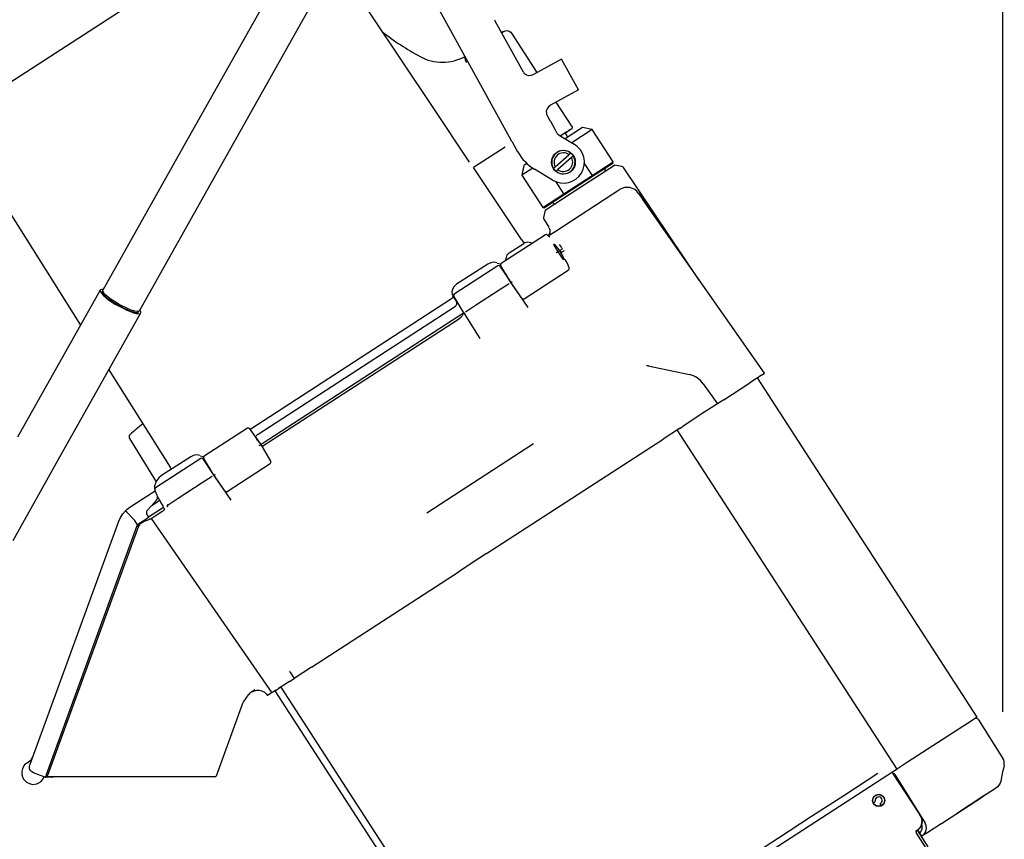
# Model space of a CAD drawing. Units: millimetres. Extents: x 3673 to 4640, y 2309 to 3783.
# Drawn here: x 4217 to 4640, y 3100 to 3452 of the extents above; entities that cross this region are included whole.
import ezdxf

# ---------------------------------------------------------------- set-up
doc = ezdxf.new("R2010")
doc.units = ezdxf.units.MM
doc.header["$LTSCALE"] = 20
doc.layers.add('AM_5', color=3, linetype='Continuous', lineweight=25)
doc.styles.get("Standard").update_dxf_attribs({"font": 'isocp.shx', "width": 0.9})
doc.dimstyles.new('AM_ISO', dxfattribs={"dimtxt": 3.5, "dimasz": 2.5, "dimexe": 1, "dimexo": 1, "dimgap": 1.5, "dimtad": 1, "dimdsep": 46, "dimtxsty": 'Standard', "dimcen": 0, "dimclrd": 256, "dimclre": 256, "dimclrt": 2, "dimadec": 0, "dimazin": 2, "dimtp": 0.1, "dimtm": 0.1, "dimtfac": 0.71, "dimtdec": 3, "dimtmove": 0, "dimatfit": 3, "dimfxl": 0, "dimtzin": 0, "dimlwd": -1, "dimlwe": -1, "dimarcsym": 0})

# ---------------------------------------------------------------- blocks, each defined once
blk = doc.blocks.new('*D16')
at = {"layer": 'AM_5'}
for p, q in [((4013.8, 3090.75), (4013.8, 3691.91)), ((4639.57, 3155.02), (4639.57, 3691.91)), ((4063.8, 3671.91), (4589.57, 3671.91))]:
    blk.add_line(p, q, dxfattribs=at)
for points in [[(4063.8, 3680.25), (4063.8, 3663.58), (4013.8, 3671.91)], [(4589.57, 3680.25), (4589.57, 3663.58), (4639.57, 3671.91)]]:
    blk.add_solid(points, dxfattribs=at)
at = {"layer": 'Defpoints', "color": 0}
for p in [(4639.57, 3671.91), (4639.57, 3135.02), (4013.8, 3070.75)]:
    blk.add_point(p, dxfattribs=at)
at = {"layer": 'AM_5', "color": 2, "insert": (4326.69, 3736.92), "char_height": 70, "attachment_point": 5}
blk.add_mtext('625', dxfattribs=at)
blk = doc.blocks.new('*D18')
at = {"layer": 'AM_5'}
for p, q in [((4362.42, 3559.19), (3763.49, 3559.19)), ((3783.49, 2358.88), (3783.49, 3509.19)), ((4005.8, 2308.88), (3763.49, 2308.88))]:
    blk.add_line(p, q, dxfattribs=at)
for points in [[(3775.16, 3509.19), (3791.83, 3509.19), (3783.49, 3559.19)], [(3775.16, 2358.88), (3791.83, 2358.88), (3783.49, 2308.88)]]:
    blk.add_solid(points, dxfattribs=at)
at = {"layer": 'Defpoints', "color": 0}
for p in [(3783.49, 3559.19), (4382.42, 3559.19), (4025.8, 2308.88)]:
    blk.add_point(p, dxfattribs=at)
at = {"layer": 'AM_5', "color": 2, "insert": (3718.49, 2934.03), "char_height": 70, "attachment_point": 5, "rotation": 90}
blk.add_mtext('1250', dxfattribs=at)

msp = doc.modelspace()

# ---------------------------------------------------------------- linework, layer by layer
at = {"color": 7, "linetype": 'Continuous'}
for p, q in [((4350.245, 3508.812), (4286.665, 3395.677)), ((4302.357, 3386.859), (4365.932, 3499.985)), ((4427.755, 3401.746), (4371.752, 3503.196)), ((4189.225, 3409.597), (4323.161, 3496.459)), ((4433.663, 3429.53), (4421.581, 3451.417)), ((4425.191, 3447.053), (4424.307, 3446.479)), ((4439.623, 3429.394), (4428.649, 3446.315)), ((4450.079, 3435.166), (4438.08, 3428.541)), ((4457.329, 3422.034), (4450.079, 3435.166)), ((4457.329, 3422.034), (4445.329, 3415.409)), ((4454.495, 3406.463), (4447.806, 3416.777)), ((4443.812, 3411.145), (4444.039, 3410.735)), ((4444.039, 3410.735), (4445.064, 3408.878)), ((4445.064, 3408.878), (4445.247, 3408.546)), ((4445.247, 3408.546), (4447.298, 3404.832)), ((4447.298, 3404.832), (4447.926, 3403.693)), ((4459.081, 3405.824), (4451.628, 3400.991)), ((4454.2, 3405.08), (4451.683, 3403.447)), ((4452.788, 3401.743), (4451.683, 3403.447)), ((4463.23, 3404.94), (4454.484, 3399.268)), ((4463.23, 3404.94), (4459.081, 3405.824)), ((4472.208, 3391.096), (4463.23, 3404.94)), ((4193.467, 3400.38), (4243.565, 3321.025)), ((4428.78, 3399.889), (4427.755, 3401.746)), ((4428.964, 3399.557), (4428.78, 3399.889)), ((4431.014, 3395.842), (4428.964, 3399.557)), ((4449.003, 3402.574), (4455.497, 3398.657)), ((4286.665, 3395.677), (4253.118, 3335.983)), ((4425.812, 3397.396), (4412.293, 3388.629)), ((4431.27, 3395.38), (4431.014, 3395.842)), ((4454.011, 3394.823), (4453.25, 3394.149)), ((4435.216, 3390.347), (4433.91, 3389.501)), ((4447.385, 3388.949), (4453.25, 3394.149)), ((4454.312, 3392.952), (4448.447, 3387.752)), ((4454.312, 3392.952), (4455.072, 3393.626)), ((4459.827, 3390.327), (4463.142, 3385.216)), ((4463.142, 3385.216), (4472.208, 3391.096)), ((4472.061, 3390.404), (4463.325, 3384.739)), ((4472.061, 3390.404), (4472.208, 3391.096)), ((4268.81, 3327.165), (4302.357, 3386.859)), ((4432.856, 3357.755), (4412.293, 3388.629)), ((4433.91, 3389.501), (4433.026, 3385.351)), ((4437.709, 3388.388), (4433.026, 3385.351)), ((4446.2, 3383.244), (4438.448, 3387.92)), ((4447.385, 3388.949), (4446.625, 3388.275)), ((4447.686, 3387.077), (4448.447, 3387.752)), ((4457.922, 3380.043), (4472.84, 3389.718)), ((4475.965, 3389.109), (4472.84, 3389.718)), ((4509.173, 3340.335), (4476.603, 3388.686)), ((4433.026, 3385.351), (4442.004, 3371.508)), ((4451.07, 3377.388), (4447.756, 3382.498)), ((4451.07, 3377.388), (4463.142, 3385.216)), ((4463.325, 3384.739), (4451.431, 3377.025)), ((4463.325, 3384.739), (4463.142, 3385.216)), ((4442.004, 3371.508), (4451.07, 3377.388)), ((4443.004, 3370.368), (4457.922, 3380.043)), ((4447.282, 3361.224), (4472.142, 3377.347)), ((4451.07, 3377.388), (4451.431, 3377.025)), ((4472.142, 3377.347), (4474.126, 3378.633)), ((4474.126, 3378.633), (4474.951, 3379.168)), ((4483.129, 3377.633), (4489.184, 3368.92)), ((4483.133, 3377.573), (4484.973, 3374.941)), ((4451.431, 3377.025), (4442.695, 3371.36)), ((4537.155, 3300.321), (4484.973, 3374.941)), ((4442.004, 3371.508), (4442.695, 3371.36)), ((4443.004, 3370.368), (4442.286, 3367.266)), ((4442.412, 3366.511), (4444.609, 3362.99)), ((4444.35, 3359.322), (4447.282, 3361.224)), ((4443.171, 3359.749), (4424.202, 3347.447)), ((4437.649, 3356.169), (4436.098, 3356.499)), ((4443.175, 3359.673), (4443.197, 3359.709)), ((4427.535, 3351.993), (4430.688, 3354.038)), ((4430.688, 3354.038), (4433.84, 3356.082)), ((4448.62, 3352.556), (4448.306, 3352.353)), ((4449.529, 3353.146), (4449.169, 3352.913)), ((4450.043, 3354.407), (4449.22, 3355.582)), ((4449.529, 3353.146), (4450.413, 3353.719)), ((4449.95, 3352.227), (4450.363, 3352.495)), ((4450.363, 3352.495), (4450.834, 3352.8)), ((4450.834, 3352.8), (4451.134, 3352.995)), ((4426.234, 3350.102), (4425.903, 3348.551)), ((4422.662, 3346.449), (4403.973, 3334.329)), ((4418.413, 3347.235), (4404.989, 3338.529)), ((4423.624, 3346.252), (4427.798, 3340.057)), ((4423.89, 3346.775), (4423.905, 3346.316)), ((4428.283, 3339.367), (4424.031, 3346.454)), ((4424.407, 3345.345), (4426.693, 3341.82)), ((4434.027, 3332.366), (4452.964, 3344.647)), ((4426.386, 3342.444), (4426.361, 3342.544)), ((4427.798, 3340.057), (4428.499, 3339.015)), ((4428.283, 3339.367), (4428.871, 3339.749)), ((4433.019, 3332.596), (4428.283, 3339.367)), ((4252.007, 3336.047), (4216.543, 3272.942)), ((4413.183, 3329.575), (4423.247, 3336.101)), ((4423.247, 3336.101), (4427.624, 3338.94)), ((4428.499, 3339.015), (4435.55, 3328.549)), ((4316.725, 3276.553), (4402.795, 3332.372)), ((4404.349, 3332.164), (4403.447, 3333.555)), ((4407.716, 3327.033), (4403.76, 3333.371)), ((4404.658, 3331.688), (4404.349, 3332.164)), ((4319.778, 3274.194), (4404.517, 3329.149)), ((4408.38, 3325.967), (4407.716, 3327.033)), ((4408.806, 3326.736), (4413.183, 3329.575)), ((4233.978, 3263.143), (4269.442, 3326.248)), ((4321.405, 3268.862), (4405.805, 3323.598)), ((4405.917, 3324.862), (4321.466, 3270.093)), ((4407.083, 3325.619), (4405.917, 3324.862)), ((4407.775, 3326.067), (4407.083, 3325.619)), ((4415.061, 3315.261), (4408.38, 3325.967)), ((4255.702, 3301.8), (4282.1, 3259.985)), ((4486.55, 3303.688), (4505.02, 3299.75)), ((4487.421, 3303.502), (4486.55, 3303.688)), ((4536.247, 3299.732), (4530.958, 3296.302)), ((4628.542, 3152.796), (4534.136, 3298.363)), ((4536.247, 3299.732), (4537.155, 3300.321)), ((4510.885, 3295.862), (4516.937, 3287.209)), ((4519.695, 3288.998), (4530.958, 3296.302)), ((4519.695, 3288.998), (4516.937, 3287.209)), ((4516.937, 3287.209), (4511.64, 3283.774)), ((4511.64, 3283.774), (4504.805, 3279.34)), ((4315.166, 3276.734), (4296.673, 3264.741)), ((4315.97, 3276.703), (4315.985, 3276.692)), ((4316.466, 3276.26), (4316.034, 3276.651)), ((4316.123, 3276.537), (4320.89, 3269.72)), ((4316.555, 3276.156), (4316.46, 3276.254)), ((4500.738, 3276.703), (4493.669, 3272.119)), ((4594.07, 3130.439), (4499.664, 3276.007)), ((4500.738, 3276.703), (4500.354, 3276.454)), ((4500.738, 3276.703), (4502.059, 3277.56)), ((4504.805, 3279.34), (4502.059, 3277.56)), ((4264.55, 3272.394), (4275.96, 3253.75)), ((4318.756, 3272.778), (4318.759, 3272.78)), ((4318.874, 3272.828), (4318.836, 3272.893)), ((4319.963, 3271.15), (4318.925, 3272.751)), ((4319.753, 3274.177), (4319.778, 3274.194)), ((4417.791, 3222.91), (4493.669, 3272.119)), ((4320.303, 3269.338), (4320.89, 3269.72)), ((4321.466, 3270.093), (4320.89, 3269.72)), ((4320.89, 3269.72), (4325.17, 3262.587)), ((4392.259, 3240.439), (4438.069, 3270.148)), ((4295.134, 3263.742), (4275.747, 3251.17)), ((4290.885, 3264.528), (4278.347, 3256.397)), ((4296.096, 3263.546), (4300.269, 3257.35)), ((4296.361, 3264.069), (4296.376, 3263.609)), ((4300.754, 3256.661), (4296.502, 3263.748)), ((4214.568, 3228.605), (4233.978, 3263.143)), ((4296.878, 3262.638), (4299.164, 3259.113)), ((4298.858, 3259.738), (4298.832, 3259.837)), ((4306.499, 3249.659), (4324.954, 3261.628)), ((4295.718, 3253.394), (4300.096, 3256.233)), ((4300.269, 3257.35), (4300.971, 3256.308)), ((4300.655, 3256.633), (4300.738, 3256.687)), ((4300.754, 3256.661), (4301.342, 3257.042)), ((4305.49, 3249.889), (4300.754, 3256.661)), ((4300.971, 3256.308), (4308.021, 3245.842)), ((4285.488, 3246.76), (4295.718, 3253.394)), ((4264.79, 3242.872), (4270.478, 3246.561)), ((4270.478, 3246.561), (4275.594, 3249.878)), ((4281.11, 3243.921), (4285.488, 3246.76)), ((4273.819, 3243.269), (4272.209, 3241.483)), ((4279.233, 3242.703), (4272.798, 3238.53)), ((4276.14, 3245.843), (4273.819, 3243.269)), ((4277.56, 3245.695), (4273.819, 3243.269)), ((4277.815, 3245.236), (4277.827, 3245.221)), ((4278.861, 3243.381), (4278.872, 3243.366)), ((4280.899, 3242.981), (4280.813, 3242.994)), ((4280.963, 3243.826), (4280.888, 3243.777)), ((4281.044, 3243.919), (4281.11, 3243.921)), ((4271.12, 3237.442), (4272.798, 3238.53)), ((4272.064, 3239.662), (4272.44, 3239.082)), ((4272.798, 3238.53), (4272.44, 3239.082)), ((4273.32, 3237.676), (4273.85, 3238.02)), ((4273.85, 3238.021), (4275.528, 3239.109)), ((4273.85, 3238.021), (4325.676, 3163.17)), ((4275.528, 3239.109), (4278.521, 3241.05)), ((4278.521, 3241.05), (4279.32, 3241.568)), ((4221.834, 3132.128), (4260.046, 3236.915)), ((4267.791, 3234.803), (4228.82, 3127.935)), ((4268.407, 3234.71), (4229.374, 3127.678)), ((4266.901, 3237.159), (4266.88, 3237.185)), ((4268.083, 3235.335), (4266.901, 3237.159)), ((4268.407, 3234.71), (4268.815, 3235.827)), ((4268.582, 3235.796), (4271.12, 3237.442)), ((4269.045, 3235.542), (4268.803, 3235.326)), ((4269.451, 3235.809), (4269.045, 3235.542)), ((4270.622, 3236.569), (4269.451, 3235.809)), ((4417.791, 3222.91), (4414.487, 3220.767)), ((4414.487, 3220.767), (4406.084, 3215.317)), ((4342.747, 3174.241), (4406.084, 3215.317)), ((4333.382, 3172.261), (4333.333, 3172.312)), ((4333.369, 3172.253), (4335.238, 3169.371)), ((4342.747, 3174.241), (4335.239, 3169.371)), ((4333.22, 3168.062), (4328.418, 3164.948)), ((4333.22, 3168.062), (4335.239, 3169.371)), ((4315.904, 3162.659), (4315.462, 3162.244)), ((4317.088, 3163.56), (4316.849, 3163.4)), ((4317.088, 3163.56), (4318.373, 3164.393)), ((4318.373, 3164.393), (4317.088, 3163.56)), ((4325.378, 3162.976), (4323.883, 3162.007)), ((4327.354, 3164.258), (4325.676, 3163.17)), ((4325.676, 3163.17), (4325.676, 3163.169)), ((4326.902, 3163.965), (4421.307, 3018.397)), ((4327.354, 3164.258), (4327.474, 3164.336)), ((4327.474, 3164.336), (4328.418, 3164.948)), ((4329.433, 3165.606), (4328.418, 3164.948)), ((4329.492, 3165.644), (4423.897, 3020.077)), ((4313.135, 3158.596), (4301.783, 3127.466)), ((4624.349, 3150.077), (4598.612, 3133.386)), ((4627.657, 3152.222), (4624.349, 3150.077)), ((4628.542, 3152.796), (4627.657, 3152.222)), ((4628.624, 3152.012), (4627.673, 3152.232)), ((4639.575, 3135.016), (4629.246, 3151.567)), ((4220.903, 3133.296), (4220.899, 3133.299)), ((4222.665, 3134.991), (4223.228, 3135.95)), ((4598.612, 3133.386), (4594.759, 3130.887)), ((4221.798, 3132.028), (4221.822, 3132.095)), ((4221.834, 3132.128), (4221.822, 3132.095)), ((4226.393, 3127.756), (4223.312, 3128.879)), ((4228.82, 3127.935), (4228.649, 3127.465)), ((4592.139, 3129.187), (4587.718, 3126.32)), ((4603.688, 3111.173), (4592.045, 3129.126)), ((4594.068, 3130.439), (4592.139, 3129.187)), ((4592.521, 3128.599), (4592.364, 3128.635)), ((4593.144, 3128.154), (4606.164, 3107.211)), ((4594.07, 3130.439), (4594.068, 3130.439)), ((4594.128, 3130.478), (4594.07, 3130.439)), ((4594.759, 3130.887), (4594.128, 3130.478)), ((4639.424, 3129.232), (4638.585, 3125.298)), ((4639.729, 3130.664), (4639.424, 3129.232)), ((4640.044, 3132.143), (4639.729, 3130.664)), ((4228.008, 3127.167), (4226.393, 3127.756)), ((4228.395, 3127.026), (4228.008, 3127.167)), ((4229.654, 3126.995), (4228.566, 3126.995)), ((4229.193, 3127.181), (4229.374, 3127.678)), ((4293.494, 3127.142), (4229.193, 3127.181)), ((4231.392, 3126.994), (4229.654, 3126.995)), ((4301.313, 3127.137), (4293.494, 3127.142)), ((4587.718, 3126.32), (4430.249, 3024.196)), ((4636.416, 3122.146), (4630.791, 3118.498)), ((4584.042, 3115.743), (4584.599, 3116.361)), ((4613.647, 3107.38), (4630.766, 3118.481)), ((4631.831, 3119.172), (4619.637, 3111.264)), ((4631.867, 3119.195), (4631.831, 3119.172)), ((4586.807, 3115.157), (4586.982, 3114.619)), ((4603.688, 3111.173), (4603.698, 3111.158)), ((4612.987, 3106.951), (4607.309, 3103.269)), ((4606.62, 3096.545), (4602.332, 3103.156)), ((4607.466, 3097.078), (4602.851, 3104.194)), ((4603.938, 3102.927), (4603.006, 3104.336)), ((4604.791, 3101.636), (4603.938, 3102.927)), ((4607.309, 3103.269), (4604.928, 3101.725)), ((4604.928, 3101.725), (4604.791, 3101.636))]:
    msp.add_line(p, q, dxfattribs=at)
at = {"color": 7, "linetype": 'Continuous', "flags": 128}
for points in [[(4410.548, 3390.992), (4394.947, 3414.361), (4355.24, 3473.815)], [(4424.343, 3446.414), (4424.751, 3446.701), (4425.091, 3446.954), (4425.163, 3447.015)], [(4425.191, 3447.053), (4425.962, 3447.385), (4426.799, 3447.443), (4427.609, 3447.22), (4428.299, 3446.743), (4428.616, 3446.366), (4428.649, 3446.315)], [(4408.738, 3436.196), (4408.696, 3436.142), (4408.595, 3435.579), (4408.685, 3434.881), (4408.956, 3434.127), (4409.182, 3433.703), (4409.2, 3433.673)], [(4438.08, 3428.541), (4437.045, 3428.155), (4435.958, 3428.088), (4434.942, 3428.352), (4434.109, 3428.92)], [(4445.329, 3415.409), (4444.45, 3414.74), (4443.815, 3413.856), (4443.497, 3412.855), (4443.533, 3411.848)], [(4454.187, 3405.081), (4454.051, 3405.021), (4453.638, 3404.79), (4452.975, 3404.394), (4452.08, 3403.845), (4450.982, 3403.16), (4449.713, 3402.359), (4449.541, 3402.25)], [(4451.683, 3403.447), (4451.575, 3403.404), (4451.279, 3403.239), (4450.804, 3402.955), (4450.165, 3402.563), (4449.603, 3402.213)], [(4454.495, 3406.463), (4454.514, 3406.433), (4454.594, 3406.265), (4454.656, 3405.935), (4454.605, 3405.603), (4454.447, 3405.307), (4454.2, 3405.08)], [(4483.133, 3377.573), (4482.387, 3378.448), (4481.487, 3379.164), (4480.467, 3379.696), (4479.365, 3380.023), (4478.22, 3380.134), (4477.075, 3380.025), (4475.972, 3379.699), (4474.951, 3379.168)], [(4483.129, 3377.633), (4483.11, 3377.612), (4483.108, 3377.609)], [(4444.579, 3362.971), (4444.801, 3362.631), (4445.025, 3361.88), (4445.057, 3361.199), (4444.958, 3360.613), (4444.783, 3360.135), (4444.585, 3359.778), (4444.432, 3359.562), (4444.339, 3359.448), (4444.261, 3359.362)], [(4443.705, 3359.863), (4443.394, 3359.845), (4443.145, 3359.713)], [(4444.997, 3358.707), (4444.327, 3359.302), (4443.705, 3359.863)], [(4448.62, 3352.556), (4447.899, 3353.633), (4447.298, 3354.6), (4446.895, 3355.33), (4446.735, 3355.744), (4446.836, 3355.792), (4447.188, 3355.466), (4447.755, 3354.801), (4448.471, 3353.874), (4449.169, 3352.913)], [(4448.306, 3352.353), (4448.25, 3352.32), (4448.113, 3352.239), (4447.918, 3352.122), (4447.707, 3351.996)], [(4449.169, 3352.913), (4449.808, 3351.833), (4450.414, 3350.74), (4450.869, 3349.842), (4451.119, 3349.24), (4451.134, 3349.003), (4450.912, 3349.161), (4450.478, 3349.694), (4449.884, 3350.541), (4449.198, 3351.603), (4448.62, 3352.556)], [(4449.931, 3352.256), (4449.929, 3352.261), (4449.678, 3352.755), (4449.549, 3353.041), (4449.529, 3353.146)], [(4450.413, 3353.719), (4450.369, 3353.86), (4450.188, 3354.178), (4450.067, 3354.371)], [(4422.294, 3347.697), (4421.717, 3347.89), (4420.706, 3347.984), (4419.652, 3347.807), (4418.67, 3347.39), (4418.413, 3347.235)], [(4452.964, 3344.647), (4453.274, 3345.065), (4453.28, 3345.625), (4453.057, 3346.306), (4452.69, 3347.146), (4452.06, 3348.421), (4451.62, 3349.238)], [(4422.424, 3347.597), (4423.972, 3347.34), (4424.097, 3347.357)], [(4424.206, 3347.437), (4424.079, 3347.344), (4423.962, 3347.178), (4423.906, 3347.023), (4423.887, 3346.901), (4423.887, 3346.81), (4423.895, 3346.735)], [(4423.987, 3346.477), (4423.929, 3346.597), (4423.895, 3346.727), (4423.893, 3346.747)], [(4423.905, 3346.316), (4423.911, 3346.251), (4423.94, 3346.135), (4423.994, 3346.028)], [(4424.109, 3345.532), (4424.163, 3345.525), (4424.329, 3345.434), (4424.407, 3345.345)], [(4426.693, 3341.82), (4426.558, 3342.079), (4426.456, 3342.289), (4426.386, 3342.444)], [(4427.258, 3341.076), (4427.004, 3341.415), (4426.693, 3341.82)], [(4253.322, 3336.346), (4252.646, 3336.358), (4252.143, 3336.197), (4251.949, 3335.852), (4252.073, 3335.338), (4252.51, 3334.673), (4253.243, 3333.88), (4254.247, 3332.988), (4255.485, 3332.03), (4256.912, 3331.039), (4258.477, 3330.053), (4260.123, 3329.106), (4261.791, 3328.233), (4263.421, 3327.466), (4264.952, 3326.831), (4266.332, 3326.353), (4267.508, 3326.047), (4268.439, 3325.926), (4269.092, 3325.994), (4269.442, 3326.248), (4269.442, 3326.248)], [(4253.066, 3335.732), (4252.842, 3335.469), (4252.899, 3335.008), (4253.277, 3334.389), (4253.96, 3333.637), (4254.919, 3332.783), (4256.116, 3331.863), (4257.502, 3330.913), (4259.02, 3329.973), (4260.607, 3329.081), (4262.2, 3328.273), (4263.732, 3327.583), (4265.14, 3327.039), (4266.368, 3326.664), (4267.365, 3326.471), (4268.09, 3326.471), (4268.514, 3326.661), (4268.623, 3326.989)], [(4268.81, 3327.165), (4268.465, 3326.927), (4267.813, 3326.879), (4266.881, 3327.024), (4265.706, 3327.355), (4264.337, 3327.859), (4262.83, 3328.515), (4261.247, 3329.296), (4259.652, 3330.17), (4258.111, 3331.102), (4256.687, 3332.053), (4255.437, 3332.985), (4254.414, 3333.858), (4253.66, 3334.638), (4253.204, 3335.293), (4253.066, 3335.796), (4253.118, 3335.983)], [(4404.989, 3338.529), (4404.484, 3338.152), (4403.725, 3337.33), (4403.206, 3336.361), (4402.988, 3335.318), (4403.104, 3334.305), (4403.447, 3333.555)], [(4403.39, 3333.66), (4403.387, 3333.666), (4403.405, 3333.584), (4403.409, 3333.353), (4403.323, 3333.008), (4403.072, 3332.609), (4402.78, 3332.389)], [(4404.276, 3332.545), (4404.285, 3332.31), (4404.349, 3332.164)], [(4404.658, 3331.688), (4404.967, 3330.901), (4404.985, 3329.952), (4404.881, 3329.601), (4404.674, 3329.28), (4404.517, 3329.149)], [(4433.033, 3332.581), (4433.087, 3332.507), (4433.186, 3332.41), (4433.332, 3332.317), (4433.535, 3332.256), (4433.785, 3332.264), (4434.027, 3332.366), (4434.037, 3332.375)], [(4269.442, 3326.248), (4269.477, 3326.679), (4269.196, 3327.272), (4269.014, 3327.527)], [(4407.637, 3327.001), (4407.797, 3326.276), (4407.724, 3325.601), (4407.424, 3325.034), (4406.781, 3324.47), (4406.628, 3324.34)], [(4405.805, 3323.598), (4405.814, 3323.604), (4406.814, 3324.455)], [(4315.969, 3276.702), (4315.925, 3276.735), (4315.855, 3276.773), (4315.739, 3276.818), (4315.545, 3276.846), (4315.323, 3276.81), (4315.171, 3276.726)], [(4316.724, 3276.56), (4316.614, 3276.488), (4316.448, 3276.414), (4316.356, 3276.384), (4316.301, 3276.371), (4316.265, 3276.364), (4316.243, 3276.362), (4316.245, 3276.362)], [(4318.836, 3272.893), (4318.786, 3272.984), (4318.756, 3273.071), (4318.764, 3273.209), (4318.949, 3273.498), (4319.303, 3273.832), (4319.523, 3274.008), (4319.753, 3274.177)], [(4319.963, 3271.15), (4319.597, 3271.66), (4319.283, 3272.092), (4319.034, 3272.43), (4318.857, 3272.663), (4318.759, 3272.78)], [(4318.836, 3272.893), (4318.894, 3272.799), (4318.925, 3272.751)], [(4320.355, 3270.486), (4320.301, 3270.577), (4319.963, 3271.15)], [(4294.765, 3264.991), (4294.188, 3265.183), (4293.177, 3265.277), (4292.123, 3265.101), (4291.141, 3264.684), (4290.885, 3264.528)], [(4294.895, 3264.89), (4296.443, 3264.633), (4296.524, 3264.644)], [(4296.678, 3264.73), (4296.55, 3264.637), (4296.434, 3264.471), (4296.377, 3264.317), (4296.358, 3264.194), (4296.358, 3264.104), (4296.366, 3264.028)], [(4296.458, 3263.77), (4296.4, 3263.891), (4296.367, 3264.02), (4296.364, 3264.04)], [(4296.376, 3263.609), (4296.382, 3263.545), (4296.412, 3263.428), (4296.465, 3263.321)], [(4296.581, 3262.825), (4296.634, 3262.818), (4296.8, 3262.727), (4296.878, 3262.638)], [(4299.164, 3259.113), (4299.029, 3259.373), (4298.927, 3259.582), (4298.858, 3259.738)], [(4299.729, 3258.369), (4299.475, 3258.708), (4299.164, 3259.113)], [(4324.952, 3261.633), (4325.118, 3261.775), (4325.233, 3261.978), (4325.273, 3262.163), (4325.267, 3262.32), (4325.239, 3262.439), (4325.21, 3262.512), (4325.186, 3262.559), (4325.172, 3262.584)], [(4278.356, 3256.385), (4278.194, 3256.295), (4277.135, 3255.414), (4276.278, 3254.365), (4275.679, 3253.205), (4275.368, 3251.99), (4275.372, 3250.78), (4275.414, 3250.631)], [(4301.293, 3256.174), (4301.125, 3256.219), (4300.907, 3256.408), (4300.86, 3256.472)], [(4275.754, 3251.147), (4275.562, 3250.997), (4275.429, 3250.731), (4275.394, 3250.489), (4275.423, 3250.205), (4275.56, 3249.734), (4275.855, 3249.012), (4276.317, 3248.037), (4276.903, 3246.9), (4277.591, 3245.637), (4277.832, 3245.212)], [(4276.108, 3245.808), (4276.222, 3245.948), (4276.382, 3246.2), (4276.448, 3246.337)], [(4276.662, 3246.994), (4276.643, 3246.87), (4276.362, 3246.14), (4276.14, 3245.843)], [(4276.491, 3246.443), (4276.502, 3246.473), (4276.58, 3246.761), (4276.615, 3247.058), (4276.605, 3247.356), (4276.551, 3247.65), (4276.544, 3247.674)], [(4305.504, 3249.874), (4305.558, 3249.801), (4305.658, 3249.703), (4305.803, 3249.611), (4306.006, 3249.549), (4306.256, 3249.557), (4306.498, 3249.659), (4306.508, 3249.668)], [(4262.824, 3241.278), (4263.441, 3241.855), (4264.098, 3242.387), (4264.79, 3242.872)], [(4277.815, 3245.236), (4278.077, 3244.772), (4278.861, 3243.382)], [(4278.872, 3243.366), (4279.389, 3242.415), (4279.477, 3242.245)], [(4279.486, 3241.75), (4279.51, 3241.803), (4279.531, 3241.871), (4279.542, 3241.941), (4279.543, 3242.011), (4279.535, 3242.081), (4279.516, 3242.149), (4279.488, 3242.214)], [(4279.519, 3242.272), (4279.521, 3242.268), (4279.557, 3241.943), (4279.515, 3241.808)], [(4281.044, 3243.919), (4280.942, 3243.836), (4280.856, 3243.734), (4280.791, 3243.62), (4280.747, 3243.496), (4280.728, 3243.366), (4280.732, 3243.237), (4280.761, 3243.111), (4280.813, 3242.994)], [(4281.11, 3243.921), (4281.007, 3243.839), (4280.921, 3243.738), (4280.857, 3243.622), (4280.815, 3243.496), (4280.799, 3243.364), (4280.807, 3243.231), (4280.841, 3243.101), (4280.899, 3242.981)], [(4260.046, 3236.915), (4260.757, 3238.499), (4261.69, 3239.964), (4262.824, 3241.278)], [(4266.88, 3237.185), (4265.486, 3238.579), (4264.271, 3239.799), (4263.372, 3240.709), (4262.889, 3241.204), (4262.824, 3241.277), (4262.824, 3241.278)], [(4272.209, 3241.483), (4272.042, 3241.258), (4271.919, 3241.006), (4271.845, 3240.736), (4271.823, 3240.457), (4271.853, 3240.178), (4271.935, 3239.91), (4272.064, 3239.662)], [(4279.515, 3241.808), (4279.392, 3241.626), (4279.32, 3241.568)], [(4267.768, 3234.739), (4267.785, 3234.734), (4267.837, 3234.718), (4267.92, 3234.689), (4268.031, 3234.65), (4268.167, 3234.602), (4268.323, 3234.546), (4268.345, 3234.538)], [(4267.791, 3234.803), (4267.87, 3234.99), (4267.968, 3235.168), (4268.083, 3235.335)], [(4268.083, 3235.335), (4268.232, 3235.507), (4268.398, 3235.661), (4268.582, 3235.796)], [(4268.803, 3235.326), (4268.413, 3234.724), (4268.407, 3234.71)], [(4273.32, 3237.676), (4272.519, 3237.306), (4270.92, 3236.737), (4270.622, 3236.569)], [(4315.462, 3162.244), (4313.52, 3159.508), (4313.135, 3158.596)], [(4317.088, 3163.56), (4316.679, 3163.279), (4316.284, 3162.979), (4315.904, 3162.659)], [(4317.173, 3163.605), (4317.181, 3163.61), (4317.325, 3163.69), (4317.54, 3163.8), (4318.178, 3164.051), (4319.208, 3164.261), (4320.3, 3164.247), (4321.318, 3164.012), (4322.324, 3163.533), (4323.24, 3162.805), (4323.819, 3162.061)], [(4220.895, 3133.304), (4219.57, 3132.257), (4218.624, 3130.622)], [(4220.887, 3133.315), (4221.284, 3133.548), (4221.658, 3133.817), (4222.005, 3134.118), (4222.324, 3134.45), (4222.61, 3134.811), (4222.862, 3135.195), (4223.078, 3135.602), (4223.255, 3136.027)], [(4220.92, 3133.272), (4222.319, 3134.4), (4222.412, 3134.559)], [(4218.627, 3130.62), (4218.613, 3130.593), (4218.336, 3129.384), (4218.359, 3128.181), (4218.645, 3127.082), (4219.121, 3126.15), (4220.35, 3124.85), (4221.597, 3124.182)], [(4223.31, 3128.88), (4222.687, 3129.214), (4222.072, 3129.863), (4221.834, 3130.329), (4221.691, 3130.879), (4221.679, 3131.48), (4221.818, 3132.084)], [(4428.862, 3026.877), (4443.101, 3036.073), (4457.366, 3045.294), (4471.65, 3054.535), (4485.946, 3063.792), (4500.249, 3073.06), (4514.552, 3082.336), (4528.849, 3091.615), (4543.131, 3100.893), (4557.395, 3110.166), (4571.632, 3119.43), (4585.836, 3128.68)], [(4593.144, 3128.154), (4592.923, 3128.404), (4592.63, 3128.567), (4592.521, 3128.599)], [(4221.597, 3124.182), (4222.981, 3123.891), (4224.758, 3124.094), (4225.723, 3124.5), (4226.649, 3125.158), (4227.441, 3126.063), (4228.008, 3127.167), (4228.015, 3127.198)], [(4228.008, 3127.167), (4228.011, 3127.166), (4228.11, 3127.141), (4228.369, 3127.174), (4228.541, 3127.292), (4228.649, 3127.465)], [(4638.585, 3125.298), (4638.288, 3124.364), (4637.814, 3123.506), (4637.182, 3122.757), (4636.416, 3122.146)], [(4630.766, 3118.481), (4630.774, 3118.487), (4630.779, 3118.49)], [(4630.779, 3118.49), (4630.784, 3118.493), (4630.791, 3118.498)], [(4602.459, 3103.833), (4603.851, 3105.115), (4604.627, 3106.516), (4604.885, 3108.102), (4604.575, 3109.592), (4603.698, 3111.158)], [(4603.666, 3111.159), (4603.667, 3111.157), (4603.668, 3111.155), (4603.669, 3111.153), (4603.67, 3111.151), (4603.672, 3111.149), (4603.673, 3111.148), (4603.674, 3111.146), (4603.675, 3111.144)], [(4603.675, 3111.144), (4603.676, 3111.143), (4603.678, 3111.14), (4603.683, 3111.131), (4603.707, 3111.093), (4603.828, 3110.901), (4604.282, 3110.129), (4604.681, 3109.179), (4604.681, 3109.179)], [(4604.681, 3109.179), (4604.681, 3109.179), (4604.839, 3107.952), (4604.516, 3106.381), (4603.708, 3105.043), (4603.708, 3105.043)], [(4604.928, 3101.725), (4605.75, 3102.431), (4606.466, 3103.581), (4606.761, 3104.902), (4606.6, 3106.242), (4606.164, 3107.211)], [(4612.987, 3106.951), (4613.056, 3106.996), (4613.647, 3107.38)], [(4602.92, 3104.275), (4602.92, 3104.275), (4601.975, 3103.584)], [(4602.459, 3103.833), (4602.342, 3103.714), (4602.27, 3103.562), (4602.253, 3103.395), (4602.292, 3103.231), (4602.332, 3103.156)], [(4603.708, 3105.043), (4603.708, 3105.043), (4602.92, 3104.275), (4602.92, 3104.275)], [(4603.938, 3102.927), (4604.351, 3103.488), (4604.654, 3104.115), (4604.839, 3104.787), (4604.897, 3105.482), (4604.828, 3106.175), (4604.676, 3106.732)]]:
    msp.add_lwpolyline(points, dxfattribs=at)
at = {"color": 7, "linetype": 'Continuous'}
for centre, radius in [((4450.849, 3390.95), 5.1), ((4586.205, 3116.996), 2.61), ((4586.205, 3116.996), 2.5)]:
    msp.add_circle(centre, radius, dxfattribs=at)
for centre, radius, start, end in [((4424.208, 3452.867), 3, 194.43229, 208.90004), ((4449.189, 3546.048), 125, 232.48138, 241.40166), ((4398.929, 3453.859), 20, 241.40166, 299.04674), ((4436.29, 3430.98), 3, 208.90004, 223.36779), ((4446.439, 3412.595), 3, 194.43229, 208.90004), ((4450.552, 3405.143), 3, 208.90004, 238.90004), ((4450.849, 3390.95), 9, 238.90004, 58.90004), ((4448.779, 3405.045), 20, 208.90004, 238.90004), ((4450.849, 3390.95), 5, 50.76858, 212.35479), ((4450.849, 3390.95), 4, 53.09865, 210.02473), ((4450.849, 3390.95), 5, 32.35479, 50.76858), ((4450.849, 3390.95), 5, 230.76858, 32.35479), ((4450.849, 3390.95), 4, 233.09865, 30.02473), ((4450.849, 3390.95), 5, 212.35479, 230.76858), ((4469.626, 3387.634), 1, 122.96477, 212.96477), ((4475.774, 3388.127), 1, 33.96477, 78.96477), ((4446.218, 3372.453), 1, 32.96477, 122.96477), ((4443.26, 3367.041), 1, 166.96477, 211.96477), ((4437.018, 3360.527), 5, 213.66477, 237.11603), ((4435.473, 3353.565), 3, 77.96477, 122.96477), ((4429.168, 3349.476), 3, 122.96477, 167.96477), ((4423.043, 3345.862), 0.7, 33.96477, 122.96477), ((4404.354, 3333.741), 0.7, 123.70264, 211.96477), ((4403.901, 3326.534), 3.5, 302.96477, 321.17589), ((4503.018, 3290.361), 9.6, 34.96477, 77.96477), ((4318.879, 3215.041), 80, 127.36122, 132.55853), ((4265.617, 3273.047), 1.25, 132.55853, 211.46477), ((4295.514, 3263.155), 0.7, 33.96477, 122.96477), ((4277.873, 3257.316), 5, 20.25574, 32.26477), ((4269.285, 3235.655), 0.5, 122.96477, 159.96358), ((4628.398, 3151.038), 1, 31.96477, 76.96477), ((4636.132, 3132.977), 4, 347.96477, 30.85735), ((4228.566, 3127.495), 0.5, 249.96477, 269.96477), ((4231.392, 3127.494), 0.5, 269.96477, 321.10625), ((4301.313, 3127.637), 0.5, 269.96477, 339.96477), ((4584.228, 3116.695), 0.5, 317.96477, 8.63915), ((4586.205, 3116.996), 1.5, 302.60321, 188.63915), ((4587.283, 3115.311), 0.5, 122.60321, 197.96477)]:
    msp.add_arc(centre, radius, start, end, dxfattribs=at)

# ---------------------------------------------------------------- dimensions: what is measured, and where the dimension line sits
at = {"layer": 'AM_5'}
for base, p1, p2, angle, text, picture, middle in [((4639.575, 3671.914), (4013.802, 3070.752), (4639.575, 3135.016), 0, '625', '*D16', (4326.688, 3736.921)), ((3783.494, 3559.185), (4025.802, 2308.883), (4382.417, 3559.185), 90, '1250', '*D18', (3718.487, 2934.034))]:
    dim = msp.add_linear_dim(base=base, p1=p1, p2=p2, angle=angle, text=text, dimstyle='AM_ISO', override={"dimscale": 20}, dxfattribs=at)
    dim.commit()
    dim.dimension.update_dxf_attribs({"geometry": picture, "text_midpoint": middle})

doc.saveas('drawing.dxf')
